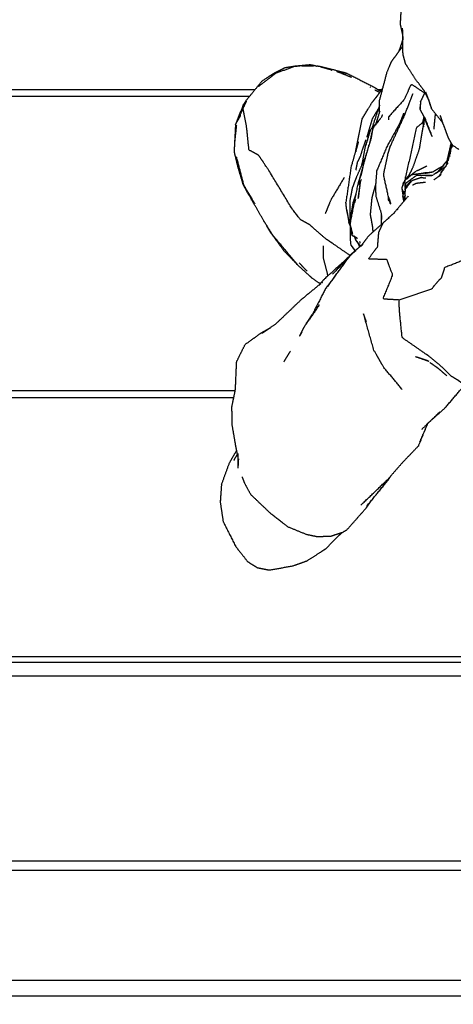
# Model space of a CAD drawing. Units: centimetres. Extents: x 464 to 2781, y 181 to 2061.
# Drawn here: x 2241 to 2260, y 851 to 894 of the extents above; entities that cross this region are included whole.
import ezdxf

# ---------------------------------------------------------------- set-up
doc = ezdxf.new("R2010")
doc.units = ezdxf.units.CM
doc.layers.add('Make2D$Sichtbar$Kurven', color=7, linetype='Continuous', true_color=0x000000)
doc.layers.add('Standard', color=7, linetype='Continuous', true_color=0x000000)
doc.styles.add('Arial Standard', font='txt')
doc.dimstyles.new('Spiel-Bau Datenblätter', dxfattribs={"dimscale": 20, "dimtxt": 0.25, "dimasz": 0.25, "dimexe": 0, "dimexo": 0, "dimgap": 1, "dimtad": 0, "dimtih": 1, "dimtoh": 1, "dimdec": 0, "dimlfac": 1, "dimzin": 1, "dimdsep": 46, "dimtxsty": 'Arial Standard', "dimcen": 3, "dimdle": 2.77556e-17, "dimadec": 0, "dimazin": 1, "dimtfac": 1, "dimtdec": 4, "dimtix": 1, "dimtofl": 0, "dimtmove": 1, "dimatfit": 3, "dimldrblk": 'DOT', "dimfxl": 1, "dimtolj": 1, "dimtzin": 1, "dimarcsym": 0})

# ---------------------------------------------------------------- blocks, each defined once
blk = doc.blocks.new('*D5')
at = {"layer": 'Defpoints', "color": 0}
for p in [(2611.52, 888.57), (1703.632, 887.356), (2611.52, 218.356)]:
    blk.add_point(p, dxfattribs=at)
at = {"layer": 'Standard', "color": 0, "lineweight": -2}
for p, q in [((2611.52, 888.57), (2611.52, 218.356)), ((1703.632, 887.356), (1703.632, 218.356)), ((1728.632, 218.356), (2002.201, 218.356)), ((2586.52, 218.356), (2312.951, 218.356))]:
    blk.add_line(p, q, dxfattribs=at)
at = {"layer": 'Standard', "color": 0}
for points in [[(1728.632, 222.523), (1728.632, 214.189), (1703.632, 218.356)], [(2586.52, 214.189), (2586.52, 222.523), (2611.52, 218.356)]]:
    blk.add_solid(points, dxfattribs=at)
at = {"layer": 'Standard', "color": 0, "insert": (2157.576, 218.356), "char_height": 25, "attachment_point": 5, "style": 'Arial Standard'}
blk.add_mtext('\\A1;908 cm', dxfattribs=at)

msp = doc.modelspace()

# ---------------------------------------------------------------- linework, layer by layer
at = {"layer": 'Make2D$Sichtbar$Kurven'}
msp.add_rational_spline([(2662.204, 1201.95), (2344.252, 1710.779), (1835.423, 1392.827), (1326.595, 1074.876), (1644.546, 566.047), (1962.498, 57.218), (2471.327, 375.169), (2980.155, 693.121), (2662.204, 1201.95)], [1, 0.707106781187, 1, 0.707106781187, 1, 0.707106781187, 1, 0.707106781187, 1], degree=2, knots=[0, 0, 0, 942.477796, 942.477796, 1884.955592, 1884.955592, 2827.433388, 2827.433388, 3769.911184, 3769.911184, 3769.911184], dxfattribs=at)
for points, degree, knots in [([(1601.545, 1153.819), (1633.446, 1215.842), (1706.975, 1287.737), (1821.982, 1382.161), (1912.626, 1374.076), (2015.578, 1460.263), (2207.397, 1466.538), (2323.112, 1361.853), (2368.022, 1270.779), (2480.076, 1229.142), (2578.623, 1208.717), (2736.004, 1128.436), (2795.565, 913.484), (2717.146, 772.045), (2615.384, 714.334), (2483.912, 657.475), (2435.433, 505.533), (2419.09, 346.587), (2249.162, 280.743), (1995.215, 240.82), (1728.993, 441.087), (1570.826, 741.856), (1535.165, 1024.766), (1601.545, 1153.819)], 3, [0, 0, 0, 0, 209.822588, 294.675401, 435.959111, 480.042669, 721.632626, 854.022236, 959.168581, 1085.493161, 1176.127343, 1308.036497, 1583.124746, 1718.180286, 1772.180286, 1934.180286, 2122.66936, 2224.359015, 2374.017955, 2613.995976, 2967.911216, 3233.347958, 3669.93532, 3669.93532, 3669.93532, 3669.93532]), ([(2257.476, 893.18), (2257.464, 893.275), (2257.452, 893.369), (2257.402, 893.595), (2257.352, 893.821)], 2, [-0.316617, -0.316617, -0.316617, 0, 0, 1, 1, 1]), ([(2258.585, 890.509), (2258.497, 890.689), (2258.41, 890.869), (2258.21, 891.135), (2258.011, 891.401), (2257.794, 891.738), (2257.577, 892.075), (2257.522, 892.283), (2257.466, 892.492), (2257.46, 893.01), (2257.454, 893.528)], 2, [0, 0, 0, 1, 1, 2, 2, 3, 3, 4, 4, 5, 5, 5]), ([(2256.426, 889.9), (2256.428, 890.177), (2256.43, 890.453), (2256.599, 891.086), (2256.768, 891.719), (2256.863, 891.944), (2256.958, 892.17), (2257.145, 892.428), (2257.332, 892.687), (2257.397, 892.77), (2257.462, 892.853)], 2, [-4, -4, -4, -3, -3, -2, -2, -1, -1, 0, 0, 0.396924, 0.396924, 0.396924]), ([(2257.296, 892.638), (2257.382, 892.897), (2257.467, 893.156), (2257.473, 893.167), (2257.479, 893.179)], 2, [1.4110022, 1.4110022, 1.4110022, 2, 2, 2.0215057, 2.0215057, 2.0215057]), ([(2253.567, 891.989), (2253.464, 892.007), (2253.36, 892.025), (2253.024, 891.993), (2252.688, 891.962), (2252.468, 891.926), (2252.247, 891.891), (2252.016, 891.775), (2251.785, 891.659), (2251.516, 891.488), (2251.248, 891.316), (2250.885, 890.87), (2250.523, 890.424), (2250.468, 890.339), (2250.412, 890.253), (2250.244, 889.822), (2250.075, 889.391)], 2, [-3.438635, -3.438635, -3.438635, -3, -3, -2, -2, -1, -1, 0, 0, 1, 1, 2, 2, 3, 3, 4, 4, 4]), ([(2252.999, 891.986), (2252.835, 891.968), (2252.671, 891.949), (2252.252, 891.798), (2251.833, 891.646)], 2, [0, 0, 0, 1, 1, 2, 2, 2]), ([(2251.08, 891.068), (2251.306, 891.24), (2251.532, 891.413), (2251.683, 891.53), (2251.833, 891.646)], 2, [0, 0, 0, 1, 1, 2, 2, 2]), ([(2256.475, 890.85), (2256.351, 890.931), (2256.227, 891.012), (2255.586, 891.339), (2254.945, 891.665), (2254.389, 891.805), (2253.833, 891.944)], 2, [2.817218, 2.817218, 2.817218, 3, 3, 4, 4, 5, 5, 5]), ([(2258.417, 890.779), (2258.137, 890.969), (2257.857, 891.159), (2257.822, 891.13), (2257.787, 891.1), (2257.651, 890.795), (2257.514, 890.49), (2257.167, 890.103), (2256.82, 889.716), (2256.826, 889.659), (2256.831, 889.602)], 2, [0.074122, 0.074122, 0.074122, 1, 1, 2, 2, 3, 3, 4, 4, 4.132012, 4.132012, 4.132012]), ([(2255.377, 888.189), (2255.519, 888.911), (2255.662, 889.632), (2255.881, 889.999), (2256.1, 890.366), (2256.22, 890.515), (2256.339, 890.664), (2256.401, 890.751), (2256.462, 890.839)], 2, [-4, -4, -4, -3, -3, -2, -2, -1, -1, -0.774848, -0.774848, -0.774848]), ([(2256.22, 890.926), (2256.318, 890.874), (2256.416, 890.821), (2256.427, 890.813), (2256.439, 890.805)], 2, [1.8402694, 1.8402694, 1.8402694, 2, 2, 2.0265949, 2.0265949, 2.0265949]), ([(2256.856, 886.055), (2256.732, 886.611), (2256.607, 887.168), (2256.706, 887.637), (2256.804, 888.105), (2256.857, 888.272), (2256.909, 888.44), (2257.222, 889.12), (2257.535, 889.799), (2257.677, 890.168), (2257.819, 890.536), (2257.863, 890.643), (2257.907, 890.751)], 2, [0, 0, 0, 1, 1, 2, 2, 3, 3, 4, 4, 5, 5, 6, 6, 6]), ([(2258.585, 890.509), (2258.652, 890.298), (2258.719, 890.087), (2258.717, 890.116), (2258.715, 890.145), (2258.595, 890.484), (2258.474, 890.823)], 2, [0, 0, 0, 1, 1, 2, 2, 2.932091, 2.932091, 2.932091]), ([(2250.172, 889.578), (2250.291, 889.837), (2250.41, 890.097), (2250.485, 890.259), (2250.561, 890.422)], 2, [1.126982, 1.126982, 1.126982, 2, 2, 3, 3, 3]), ([(2256.43, 890.241), (2256.397, 890.143), (2256.365, 890.046), (2256.228, 889.636), (2256.092, 889.226)], 2, [1.688361, 1.688361, 1.688361, 2, 2, 3, 3, 3]), ([(2258.255, 890.358), (2258.235, 890.221), (2258.215, 890.083), (2258.227, 890.246), (2258.239, 890.41), (2258.247, 890.384), (2258.255, 890.358)], 2, [0, 0, 0, 1, 1, 2, 2, 3, 3, 3]), ([(2255.126, 883.608), (2254.768, 883.857), (2254.409, 884.106), (2254.244, 884.216), (2254.078, 884.326), (2253.718, 884.641), (2253.357, 884.957), (2253.15, 885.074), (2252.943, 885.191), (2252.74, 885.457), (2252.538, 885.723), (2252.021, 886.578), (2251.505, 887.434), (2251.299, 887.734), (2251.094, 888.035), (2250.883, 888.15), (2250.671, 888.265), (2250.619, 888.771), (2250.567, 889.277), (2250.489, 889.687), (2250.41, 890.097)], 2, [9.161027, 9.161027, 9.161027, 10, 10, 11, 11, 12, 12, 13, 13, 14, 14, 15, 15, 16, 16, 17, 17, 18, 18, 19, 19, 19]), ([(2257.49, 889.886), (2257.407, 889.668), (2257.324, 889.45), (2257.036, 888.927), (2256.747, 888.404), (2256.524, 887.867), (2256.301, 887.33), (2256.276, 887), (2256.25, 886.669), (2256.257, 886.453), (2256.264, 886.237), (2256.39, 885.833), (2256.516, 885.429)], 2, [0, 0, 0, 1, 1, 2, 2, 3, 3, 4, 4, 5, 5, 6, 6, 6]), ([(2258.404, 889.727), (2258.416, 889.704), (2258.428, 889.681), (2258.591, 889.261), (2258.753, 888.842), (2258.575, 889.283), (2258.397, 889.723), (2258.306, 889.903), (2258.215, 890.083)], 2, [-2.113998, -2.113998, -2.113998, -2, -2, -1, -1, 0, 0, 1, 1, 1]), ([(2258.89, 889.881), (2258.876, 889.757), (2258.862, 889.633), (2258.842, 889.413), (2258.821, 889.193)], 2, [1.459853, 1.459853, 1.459853, 2, 2, 3, 3, 3]), ([(2250.114, 889.361), (2250.075, 888.991), (2250.036, 888.621), (2250.024, 888.408), (2250.012, 888.195)], 2, [0, 0, 0, 1, 1, 2, 2, 2]), ([(2256.485, 889.672), (2256.307, 889.445), (2256.129, 889.218), (2256.089, 888.982), (2256.048, 888.746), (2255.911, 888.306), (2255.773, 887.866)], 2, [0.376015, 0.376015, 0.376015, 1, 1, 2, 2, 3, 3, 3]), ([(2258.387, 889.743), (2258.356, 889.608), (2258.325, 889.472), (2258.186, 889.358), (2258.048, 889.244), (2257.814, 888.159), (2257.58, 887.074)], 2, [-0.636978, -0.636978, -0.636978, 0, 0, 1, 1, 2, 2, 2]), ([(2258.194, 888.322), (2258.251, 888.673), (2258.308, 889.024), (2258.368, 889.353), (2258.428, 889.681)], 2, [1, 1, 1, 2, 2, 3, 3, 3]), ([(2259.478, 888.783), (2259.41, 888.961), (2259.342, 889.14), (2259.222, 889.471), (2259.102, 889.802), (2259.149, 889.649), (2259.197, 889.497), (2259.268, 889.317), (2259.338, 889.138)], 2, [-1, -1, -1, 0, 0, 1, 1, 2, 2, 2.502426, 2.502426, 2.502426]), ([(2255.813, 888.45), (2255.918, 888.798), (2256.024, 889.145), (2255.96, 888.915), (2255.896, 888.685), (2255.854, 888.568), (2255.813, 888.45)], 2, [0, 0, 0, 1, 1, 2, 2, 3, 3, 3]), ([(2256.164, 889.306), (2256.139, 889.228), (2256.114, 889.15), (2256.052, 888.856), (2255.991, 888.563)], 2, [3.637307, 3.637307, 3.637307, 4, 4, 4.756194, 4.756194, 4.756194]), ([(2255.491, 888.626), (2255.333, 888.078), (2255.175, 887.53), (2255.06, 886.747), (2254.944, 885.965)], 2, [-1, -1, -1, 0, 0, 1, 1, 1]), ([(2259.59, 888.589), (2259.587, 888.581), (2259.583, 888.574), (2259.49, 888.178), (2259.397, 887.782), (2259.304, 887.669), (2259.21, 887.556)], 2, [0.977193, 0.977193, 0.977193, 1, 1, 2, 2, 2.433379, 2.433379, 2.433379]), ([(2259.929, 888.286), (2259.792, 888.38), (2259.656, 888.473), (2259.567, 888.628), (2259.478, 888.783)], 2, [0.718022, 0.718022, 0.718022, 1, 1, 2, 2, 2]), ([(2259.635, 888.514), (2259.612, 888.472), (2259.588, 888.43), (2259.539, 888.241), (2259.489, 888.053)], 2, [0.8964269, 0.8964269, 0.8964269, 1, 1, 1.4216119, 1.4216119, 1.4216119]), ([(2250.012, 888.195), (2250.091, 887.865), (2250.169, 887.535), (2250.288, 887.134), (2250.407, 886.733)], 2, [0, 0, 0, 1, 1, 2, 2, 2]), ([(2255.646, 887.585), (2255.66, 887.638), (2255.674, 887.692), (2255.743, 888.071), (2255.813, 888.45)], 2, [-0.137556, -0.137556, -0.137556, 0, 0, 1, 1, 1]), ([(2257.665, 887.007), (2257.791, 887.265), (2257.916, 887.523), (2258.055, 887.922), (2258.194, 888.322)], 2, [0.171245, 0.171245, 0.171245, 1, 1, 2, 2, 2]), ([(2259.507, 888.04), (2259.547, 888.187), (2259.588, 888.334), (2259.612, 888.371), (2259.637, 888.407)], 2, [1.612427, 1.612427, 1.612427, 2, 2, 2.3582557, 2.3582557, 2.3582557]), ([(2250.944, 885.877), (2250.696, 886.294), (2250.448, 886.71), (2250.284, 887.339), (2250.119, 887.968)], 2, [2.22672, 2.22672, 2.22672, 3, 3, 3.863588, 3.863588, 3.863588]), ([(2255.658, 887.287), (2255.715, 887.577), (2255.773, 887.866), (2255.694, 887.513), (2255.616, 887.159)], 2, [2.168818, 2.168818, 2.168818, 3, 3, 4, 4, 4]), ([(2259.335, 887.524), (2259.15, 887.392), (2258.965, 887.26), (2258.891, 887.222), (2258.817, 887.183)], 2, [-0.95275, -0.95275, -0.95275, 0, 0, 1, 1, 1]), ([(2254.876, 887.055), (2254.58, 886.563), (2254.284, 886.07), (2254.16, 885.764), (2254.036, 885.458)], 2, [0, 0, 0, 1, 1, 2, 2, 2]), ([(2255.138, 885.197), (2255.133, 885.607), (2255.129, 886.016), (2255.185, 886.308), (2255.241, 886.6), (2255.338, 886.856), (2255.435, 887.111)], 2, [0.225084, 0.225084, 0.225084, 1, 1, 2, 2, 3, 3, 3]), ([(2255.573, 886.81), (2255.53, 886.464), (2255.488, 886.118), (2255.539, 886.489), (2255.591, 886.859)], 2, [0.335306, 0.335306, 0.335306, 1, 1, 1.704901, 1.704901, 1.704901]), ([(2257.511, 886.009), (2257.466, 886.307), (2257.421, 886.604), (2257.487, 886.773), (2257.554, 886.941), (2257.683, 887.051), (2257.813, 887.16)], 2, [1.099614, 1.099614, 1.099614, 2, 2, 3, 3, 3.912621, 3.912621, 3.912621]), ([(2257.484, 886.816), (2257.581, 886.958), (2257.678, 887.1), (2257.662, 887.061), (2257.646, 887.022)], 2, [0, 0, 0, 1, 1, 1.438784, 1.438784, 1.438784]), ([(2258.795, 887.135), (2258.429, 887.139), (2258.063, 887.142), (2257.829, 886.973), (2257.596, 886.803)], 2, [0, 0, 0, 1, 1, 2, 2, 2]), ([(2258.003, 886.96), (2257.928, 886.931), (2257.852, 886.902), (2257.752, 886.782), (2257.651, 886.662)], 2, [0, 0, 0, 1, 1, 1.674442, 1.674442, 1.674442]), ([(2257.811, 887.159), (2257.815, 887.161), (2257.818, 887.162), (2257.823, 887.166), (2257.828, 887.17)], 2, [1.9484677, 1.9484677, 1.9484677, 2, 2, 2.0484685, 2.0484685, 2.0484685]), ([(2257.89, 886.725), (2257.964, 886.762), (2258.039, 886.799), (2258.245, 886.825), (2258.451, 886.85)], 2, [0.262184, 0.262184, 0.262184, 1, 1, 1.665061, 1.665061, 1.665061]), ([(2258.467, 887.024), (2258.355, 887.03), (2258.243, 887.035), (2258.123, 886.997), (2258.003, 886.96)], 2, [0.582056, 0.582056, 0.582056, 1, 1, 2, 2, 2]), ([(2258.274, 887.116), (2258.278, 887.127), (2258.281, 887.138), (2258.282, 887.141), (2258.283, 887.143)], 2, [0.98215349, 0.98215349, 0.98215349, 1, 1, 1.00485071, 1.00485071, 1.00485071]), ([(2251.365, 885.068), (2251.326, 885.134), (2251.288, 885.2), (2250.847, 885.967), (2250.407, 886.733)], 2, [0.773055, 0.773055, 0.773055, 1, 1, 2, 2, 2]), ([(2256.146, 884.657), (2256.139, 884.755), (2256.132, 884.854), (2256.081, 885.136), (2256.03, 885.417), (2256.067, 885.794), (2256.105, 886.171), (2256.179, 886.439), (2256.253, 886.708)], 2, [2.736848, 2.736848, 2.736848, 3, 3, 4, 4, 5, 5, 5.682667, 5.682667, 5.682667]), ([(2255.117, 884.977), (2255.048, 885.31), (2254.979, 885.643), (2254.962, 885.804), (2254.944, 885.965)], 2, [2, 2, 2, 3, 3, 4, 4, 4]), ([(2255.222, 884.491), (2255.178, 884.738), (2255.134, 884.985), (2255.135, 885.055), (2255.135, 885.125), (2255.201, 885.534), (2255.268, 885.944)], 2, [-1, -1, -1, 0, 0, 1, 1, 2, 2, 2]), ([(2256.915, 885.883), (2256.886, 885.969), (2256.856, 886.055), (2256.854, 886.1), (2256.851, 886.145)], 2, [1.5977877, 1.5977877, 1.5977877, 2, 2, 2.1089191, 2.1089191, 2.1089191]), ([(2256.593, 885.05), (2256.821, 885.259), (2257.05, 885.467), (2257.078, 885.492), (2257.107, 885.518)], 2, [-1, -1, -1, 0, 0, 0.109392, 0.109392, 0.109392]), ([(2251.714, 884.511), (2251.541, 884.789), (2251.369, 885.066), (2251.368, 885.068), (2251.367, 885.07)], 2, [0.0171313, 0.0171313, 0.0171313, 1, 1, 1.00571, 1.00571, 1.00571]), ([(2256.593, 885.05), (2256.268, 884.76), (2255.944, 884.469), (2255.772, 884.239), (2255.6, 884.009)], 2, [0, 0, 0, 1, 1, 2, 2, 2]), ([(2257.29, 881.641), (2256.936, 881.662), (2256.583, 881.683), (2256.797, 882.212), (2257.01, 882.741), (2256.885, 883.081), (2256.759, 883.421), (2256.349, 883.437), (2255.939, 883.453), (2256.142, 883.725), (2256.345, 883.997), (2256.373, 884.317), (2256.4, 884.637), (2256.496, 884.844), (2256.593, 885.05)], 2, [0, 0, 0, 1, 1, 2, 2, 3, 3, 4, 4, 5, 5, 6, 6, 7, 7, 7]), ([(2260.055, 877.976), (2259.965, 878.041), (2259.874, 878.107), (2259.736, 878.188), (2259.598, 878.27), (2259.352, 878.513), (2259.106, 878.756), (2258.836, 878.972), (2258.566, 879.187), (2257.997, 879.582), (2257.427, 879.978), (2257.369, 880.563), (2257.31, 881.148), (2257.3, 881.394), (2257.29, 881.641), (2258.004, 881.884), (2258.719, 882.127), (2258.946, 882.387), (2259.173, 882.646), (2259.246, 882.868), (2259.319, 883.089), (2260.054, 883.384), (2260.789, 883.678), (2261.251, 883.787), (2261.713, 883.896), (2262.016, 884.003), (2262.319, 884.11), (2262.742, 884.133), (2263.164, 884.156), (2263.16, 884.427), (2263.156, 884.697), (2263.32, 884.775), (2263.483, 884.853), (2263.714, 884.953), (2263.944, 885.053)], 2, [0, 0, 0, 1, 1, 2, 2, 3, 3, 4, 4, 5, 5, 6, 6, 7, 7, 8, 8, 9, 9, 10, 10, 11, 11, 12, 12, 13, 13, 14, 14, 15, 15, 16, 16, 16.872826, 16.872826, 16.872826]), ([(2255.249, 884.547), (2255.227, 884.635), (2255.206, 884.723), (2255.171, 884.858), (2255.135, 884.993)], 2, [-0.273905, -0.273905, -0.273905, 0, 0, 0.7070137, 0.7070137, 0.7070137]), ([(2251.714, 884.497), (2251.964, 884.153), (2252.214, 883.81), (2252.526, 883.49), (2252.837, 883.17), (2253.142, 882.893), (2253.446, 882.616), (2253.637, 882.483), (2253.828, 882.351)], 2, [0.150156, 0.150156, 0.150156, 1, 1, 2, 2, 3, 3, 3.282893, 3.282893, 3.282893]), ([(2255.263, 884.464), (2255.242, 884.477), (2255.222, 884.491), (2255.244, 884.483), (2255.266, 884.475)], 2, [1, 1, 1, 2, 2, 2.44939, 2.44939, 2.44939]), ([(2255.33, 884.427), (2255.345, 884.374), (2255.361, 884.322), (2255.381, 884.29), (2255.402, 884.258), (2255.369, 884.34), (2255.335, 884.421)], 2, [-1.778001, -1.778001, -1.778001, -1, -1, 0, 0, 0.822736, 0.822736, 0.822736]), ([(2255.497, 884.152), (2255.519, 884.104), (2255.542, 884.055), (2255.545, 884.035), (2255.548, 884.015)], 2, [2.8950071, 2.8950071, 2.8950071, 3, 3, 3.0487704, 3.0487704, 3.0487704]), ([(2254.156, 882.709), (2254.059, 883.087), (2253.963, 883.464), (2253.959, 883.75), (2253.956, 884.035)], 2, [-0.928793, -0.928793, -0.928793, 0, 0, 1, 1, 1]), ([(2255.35, 883.799), (2255.226, 883.684), (2255.101, 883.57), (2254.727, 883.175), (2254.353, 882.779)], 2, [0, 0, 0, 1, 1, 2, 2, 2]), ([(2255.35, 883.815), (2255.255, 883.951), (2255.159, 884.087), (2255.257, 883.953), (2255.355, 883.82)], 2, [1.4870906, 1.4870906, 1.4870906, 2, 2, 2.3903137, 2.3903137, 2.3903137]), ([(2255.101, 883.571), (2254.541, 883.06), (2253.981, 882.55), (2253.856, 882.41), (2253.731, 882.271)], 2, [0.182241, 0.182241, 0.182241, 1, 1, 2, 2, 2]), ([(2254.511, 882.745), (2254.284, 882.453), (2254.057, 882.161), (2253.765, 881.59), (2253.472, 881.018)], 2, [0, 0, 0, 1, 1, 2, 2, 2]), ([(2253.729, 882.275), (2253.349, 881.962), (2252.968, 881.649), (2252.407, 881.113), (2251.845, 880.578), (2251.546, 880.37), (2251.246, 880.162)], 2, [0.4075, 0.4075, 0.4075, 1, 1, 2, 2, 3, 3, 3]), ([(2253.773, 881.428), (2253.458, 880.973), (2253.143, 880.519), (2253.306, 880.767), (2253.47, 881.015)], 2, [-1, -1, -1, 0, 0, 0.993186, 0.993186, 0.993186]), ([(2257.43, 877.688), (2257.016, 878.185), (2256.603, 878.681), (2256.392, 879.051), (2256.181, 879.421), (2255.954, 880.223), (2255.727, 881.025)], 2, [0.170845, 0.170845, 0.170845, 1, 1, 2, 2, 3, 3, 3]), ([(2250.18, 874.731), (2250.138, 874.937), (2250.097, 875.143), (2250.011, 875.647), (2249.926, 876.151), (2249.923, 876.544), (2249.919, 876.937), (2249.997, 877.316), (2250.075, 877.696), (2250.1, 878.307), (2250.124, 878.918), (2250.313, 879.299), (2250.502, 879.679), (2250.844, 879.925), (2251.185, 880.171), (2251.4, 880.295), (2251.615, 880.418)], 2, [-1.313523, -1.313523, -1.313523, -1, -1, 0, 0, 1, 1, 2, 2, 3, 3, 4, 4, 5, 5, 5.49204, 5.49204, 5.49204]), ([(2258.655, 878.881), (2258.828, 878.759), (2259.002, 878.637), (2259.199, 878.466), (2259.397, 878.295)], 2, [0.300521, 0.300521, 0.300521, 1, 1, 2, 2, 2]), ([(2258.558, 876.194), (2258.937, 876.531), (2259.317, 876.869), (2259.705, 877.322), (2260.093, 877.776), (2260.242, 877.906), (2260.391, 878.036)], 2, [-2, -2, -2, -1, -1, 0, 0, 0.826278, 0.826278, 0.826278]), ([(2258.143, 875.192), (2257.775, 874.807), (2257.407, 874.423), (2257.098, 874.068), (2256.79, 873.713)], 2, [1, 1, 1, 2, 2, 3, 3, 3]), ([(2250.363, 873.828), (2250.417, 873.693), (2250.471, 873.557), (2250.606, 873.307), (2250.741, 873.058)], 2, [-1, -1, -1, 0, 0, 1, 1, 1]), ([(2255.851, 872.516), (2256.328, 873.099), (2256.805, 873.681), (2256.881, 873.794), (2256.958, 873.907)], 2, [-2, -2, -2, -1, -1, -0.707219, -0.707219, -0.707219]), ([(2254.767, 871.363), (2254.514, 871.278), (2254.262, 871.194), (2253.966, 871.188), (2253.671, 871.183), (2253.443, 871.23), (2253.216, 871.277), (2252.805, 871.446), (2252.395, 871.614), (2252.029, 871.894), (2251.662, 872.174), (2251.201, 872.616), (2250.741, 873.058)], 2, [0, 0, 0, 1, 1, 2, 2, 3, 3, 4, 4, 5, 5, 6, 6, 6]), ([(2254.767, 871.363), (2254.879, 871.427), (2254.991, 871.492), (2255.421, 871.978), (2255.852, 872.465), (2255.964, 872.628), (2256.076, 872.792)], 2, [0, 0, 0, 1, 1, 2, 2, 2.406346, 2.406346, 2.406346]), ([(2249.547, 871.822), (2249.812, 871.292), (2250.078, 870.761), (2250.344, 870.423), (2250.611, 870.085), (2250.826, 869.952), (2251.042, 869.818), (2251.301, 869.766), (2251.56, 869.715), (2252.083, 869.806), (2252.607, 869.897), (2252.931, 870.013), (2253.254, 870.13)], 2, [0, 0, 0, 1, 1, 2, 2, 3, 3, 4, 4, 5, 5, 6, 6, 6]), ([(2254.067, 870.652), (2253.94, 870.571), (2253.814, 870.489), (2253.534, 870.31), (2253.254, 870.13)], 2, [-1, -1, -1, 0, 0, 1, 1, 1])]:
    msp.add_open_spline(points, degree=degree, knots=knots, dxfattribs=at)
for points in [[(2257.352, 893.821), (2257.367, 894.092), (2257.383, 894.364)], [(2257.454, 893.532), (2257.448, 893.588), (2257.442, 893.644)], [(2252.999, 891.986), (2253.297, 891.989), (2253.595, 891.992)], [(2253.591, 891.988), (2253.593, 891.99), (2253.596, 891.992)], [(2253.595, 891.992), (2253.635, 891.982), (2253.676, 891.971)], [(2253.833, 891.944), (2253.754, 891.957), (2253.676, 891.971)], [(2253.833, 891.944), (2254.054, 891.882), (2254.275, 891.82)], [(2254.275, 891.82), (2254.29, 891.815), (2254.306, 891.81)], [(2254.303, 891.806), (2254.313, 891.801), (2254.324, 891.796)], [(2254.547, 891.742), (2254.867, 891.612), (2255.187, 891.482)], [(2254.547, 891.734), (2254.715, 891.681), (2254.882, 891.627)], [(2254.958, 891.598), (2254.899, 891.611), (2254.84, 891.625)], [(2257.871, 891.594), (2257.874, 891.602), (2257.878, 891.611)], [(2250.934, 890.927), (2223.941, 890.927), (2196.947, 890.927)], [(2256.027, 891.043), (2256.024, 891.038), (2256.022, 891.033)], [(2256.557, 890.927), (2256.457, 890.927), (2256.356, 890.927)], [(2256.471, 890.851), (2256.525, 890.927), (2256.578, 891.003)], [(2258.436, 890.82), (2258.338, 890.615), (2258.239, 890.41)], [(2258.462, 890.749), (2258.463, 890.757), (2258.464, 890.765)], [(2250.688, 890.627), (2223.818, 890.627), (2196.947, 890.627)], [(2250.412, 890.253), (2250.486, 890.337), (2250.561, 890.422)], [(2258.544, 890.627), (2258.535, 890.627), (2258.527, 890.627)], [(2250.172, 889.578), (2250.237, 889.703), (2250.302, 889.828)], [(2256.103, 889.626), (2256.267, 889.897), (2256.43, 890.168)], [(2256.437, 889.975), (2256.342, 889.672), (2256.248, 889.37)], [(2256.522, 889.719), (2256.546, 889.772), (2256.57, 889.825)], [(2257.49, 889.886), (2257.485, 889.784), (2257.48, 889.682)], [(2258.719, 890.087), (2258.958, 889.792), (2259.197, 889.497)], [(2250.075, 889.391), (2250.055, 889.006), (2250.034, 888.621)], [(2250.075, 889.391), (2250.106, 889.445), (2250.138, 889.5)], [(2250.141, 889.506), (2250.217, 889.639), (2250.294, 889.772)], [(2256.103, 889.626), (2255.985, 889.23), (2255.867, 888.834)], [(2256.024, 889.145), (2256.255, 889.409), (2256.486, 889.672)], [(2256.517, 889.708), (2256.517, 889.709), (2256.517, 889.71)], [(2256.522, 889.708), (2256.525, 889.716), (2256.528, 889.723)], [(2258.325, 889.472), (2258.347, 889.422), (2258.369, 889.372)], [(2258.394, 889.377), (2258.371, 889.398), (2258.348, 889.419)], [(2258.378, 889.303), (2258.373, 889.337), (2258.369, 889.371)], [(2258.394, 889.377), (2258.403, 889.545), (2258.413, 889.714)], [(2258.36, 889.309), (2258.367, 889.302), (2258.375, 889.296)], [(2255.491, 888.626), (2255.434, 888.408), (2255.377, 888.189)], [(2255.495, 886.808), (2255.731, 887.649), (2255.966, 888.491)], [(2255.599, 888.034), (2255.712, 888.372), (2255.825, 888.709)], [(2255.963, 888.432), (2255.964, 888.462), (2255.966, 888.491)], [(2258.231, 888.765), (2258.247, 888.753), (2258.262, 888.742)], [(2259.569, 888.266), (2259.552, 888.167), (2259.534, 888.068)], [(2259.636, 888.408), (2259.647, 888.442), (2259.657, 888.476)], [(2255.39, 887.374), (2255.429, 887.567), (2255.469, 887.761)], [(2255.435, 887.111), (2255.602, 887.486), (2255.769, 887.86)], [(2255.599, 888.034), (2255.534, 887.897), (2255.469, 887.761)], [(2255.8, 887.948), (2255.809, 887.955), (2255.818, 887.961)], [(2255.827, 888.037), (2255.835, 888.044), (2255.844, 888.051)], [(2259.045, 887.097), (2259.249, 887.397), (2259.453, 887.697)], [(2259.296, 887.661), (2259.347, 887.708), (2259.398, 887.755)], [(2259.373, 887.75), (2259.383, 887.751), (2259.394, 887.751)], [(2259.388, 887.609), (2259.413, 887.7), (2259.438, 887.79)], [(2259.455, 887.808), (2259.447, 887.799), (2259.439, 887.79)], [(2259.462, 887.834), (2259.458, 887.84), (2259.453, 887.847)], [(2259.464, 887.828), (2259.459, 887.818), (2259.455, 887.808)], [(2259.463, 887.834), (2259.49, 887.924), (2259.517, 888.014)], [(2259.463, 887.884), (2259.468, 887.875), (2259.473, 887.867)], [(2259.506, 888.035), (2259.514, 888.028), (2259.521, 888.021)], [(2259.541, 888.007), (2259.537, 887.998), (2259.533, 887.989)], [(2257.843, 887.182), (2257.935, 887.253), (2258.026, 887.324)], [(2257.843, 887.182), (2258.308, 887.241), (2258.773, 887.3)], [(2258.026, 887.173), (2258.028, 887.189), (2258.029, 887.205)], [(2258.045, 887.333), (2258.282, 887.447), (2258.518, 887.561)], [(2258.511, 887.266), (2258.414, 887.248), (2258.318, 887.229)], [(2258.321, 887.225), (2258.325, 887.235), (2258.33, 887.245)], [(2258.432, 887.241), (2258.602, 887.27), (2258.773, 887.3)], [(2258.489, 887.266), (2258.488, 887.26), (2258.487, 887.254)], [(2258.499, 887.257), (2258.5, 887.261), (2258.501, 887.264)], [(2258.773, 887.3), (2259.021, 887.445), (2259.268, 887.59)], [(2259.354, 887.537), (2259.085, 887.36), (2258.817, 887.183)], [(2259.268, 887.59), (2259.117, 887.425), (2258.965, 887.26)], [(2259.184, 887.525), (2259.075, 887.393), (2258.965, 887.26)], [(2259.12, 887.274), (2259.186, 887.337), (2259.252, 887.401)], [(2259.36, 887.561), (2259.357, 887.549), (2259.354, 887.537)], [(2259.378, 887.575), (2259.382, 887.587), (2259.385, 887.6)], [(2255.134, 884.985), (2255.314, 885.896), (2255.495, 886.808)], [(2255.495, 886.808), (2255.555, 886.982), (2255.615, 887.157)], [(2255.539, 886.715), (2255.563, 886.816), (2255.586, 886.917)], [(2255.539, 886.714), (2255.557, 886.762), (2255.574, 886.81)], [(2255.592, 886.859), (2255.61, 886.91), (2255.628, 886.961)], [(2257.468, 886.686), (2257.476, 886.751), (2257.484, 886.816)], [(2257.484, 886.816), (2257.528, 886.862), (2257.573, 886.908)], [(2257.552, 886.618), (2257.574, 886.71), (2257.596, 886.803)], [(2257.56, 886.612), (2257.565, 886.718), (2257.569, 886.825)], [(2257.575, 886.95), (2257.578, 887.012), (2257.58, 887.074)], [(2257.577, 886.678), (2257.585, 886.743), (2257.592, 886.809)], [(2257.823, 886.897), (2257.712, 886.78), (2257.601, 886.664)], [(2257.629, 886.966), (2257.683, 887.061), (2257.738, 887.156)], [(2257.751, 887.159), (2257.711, 887.084), (2257.671, 887.009)], [(2257.678, 887.1), (2257.706, 887.112), (2257.734, 887.124)], [(2257.742, 887.151), (2257.734, 887.145), (2257.727, 887.139)], [(2257.756, 887.097), (2257.78, 887.121), (2257.803, 887.146)], [(2257.831, 887.172), (2257.82, 887.158), (2257.809, 887.143)], [(2257.83, 886.875), (2257.826, 886.886), (2257.822, 886.897)], [(2258.019, 887.102), (2258.02, 887.108), (2258.02, 887.114)], [(2258.46, 887.122), (2258.462, 887.131), (2258.465, 887.14)], [(2258.795, 887.135), (2258.627, 887.128), (2258.46, 887.122)], [(2258.477, 887.142), (2258.476, 887.133), (2258.476, 887.123)], [(2258.818, 886.945), (2258.982, 887.062), (2259.146, 887.179)], [(2259.045, 887.097), (2259.095, 887.14), (2259.144, 887.183)], [(2255.268, 885.944), (2255.334, 886.137), (2255.401, 886.33)], [(2257.452, 886.469), (2257.436, 886.536), (2257.421, 886.604)], [(2257.454, 886.472), (2257.475, 886.428), (2257.497, 886.383)], [(2257.46, 886.226), (2257.472, 886.278), (2257.484, 886.329)], [(2257.492, 886.296), (2257.488, 886.31), (2257.485, 886.324)], [(2257.488, 886.336), (2257.489, 886.33), (2257.49, 886.325)], [(2257.497, 886.383), (2257.503, 886.408), (2257.509, 886.432)], [(2257.517, 886.378), (2257.512, 886.405), (2257.508, 886.433)], [(2257.525, 886.327), (2257.522, 886.341), (2257.52, 886.354)], [(2257.586, 886.697), (2257.565, 886.651), (2257.545, 886.605)], [(2257.551, 886.515), (2257.55, 886.511), (2257.55, 886.508)], [(2257.552, 886.436), (2257.553, 886.44), (2257.553, 886.443)], [(2257.552, 886.421), (2257.555, 886.428), (2257.557, 886.435)], [(2257.599, 886.665), (2257.577, 886.586), (2257.555, 886.507)], [(2257.577, 886.573), (2257.566, 886.56), (2257.555, 886.546)], [(2257.555, 886.499), (2257.555, 886.522), (2257.555, 886.546)], [(2257.556, 886.503), (2257.557, 886.469), (2257.557, 886.436)], [(2257.559, 886.109), (2257.557, 886.272), (2257.556, 886.436)], [(2257.564, 886.625), (2257.56, 886.621), (2257.557, 886.617)], [(2257.557, 886.546), (2257.558, 886.557), (2257.558, 886.568)], [(2257.576, 886.634), (2257.571, 886.601), (2257.567, 886.568)], [(2257.634, 886.619), (2257.607, 886.594), (2257.58, 886.57)], [(2257.635, 886.622), (2257.643, 886.642), (2257.651, 886.662)], [(2250.79, 886.069), (2250.773, 886.064), (2250.757, 886.059)], [(2255.37, 886.074), (2255.338, 885.994), (2255.306, 885.915)], [(2255.346, 885.997), (2255.34, 885.975), (2255.333, 885.954)], [(2256.817, 886.058), (2256.822, 886.122), (2256.827, 886.185)], [(2256.817, 886.053), (2256.835, 886.1), (2256.853, 886.148)], [(2256.854, 886.107), (2256.888, 885.997), (2256.922, 885.886)], [(2257.692, 886.226), (2257.371, 885.846), (2257.05, 885.467)], [(2257.506, 886.012), (2257.483, 886.119), (2257.46, 886.226)], [(2257.535, 886.042), (2257.539, 886.134), (2257.543, 886.227)], [(2257.537, 886.111), (2257.542, 886.097), (2257.548, 886.083)], [(2257.538, 886.133), (2257.543, 886.114), (2257.548, 886.095)], [(2257.559, 886.109), (2257.55, 886.167), (2257.541, 886.225)], [(2257.547, 886.057), (2257.547, 886.066), (2257.547, 886.075)], [(2257.548, 886.087), (2257.55, 886.157), (2257.553, 886.228)], [(2257.55, 886.092), (2257.549, 886.096), (2257.548, 886.099)], [(2257.557, 886.143), (2257.553, 886.148), (2257.55, 886.153)], [(2257.55, 886.14), (2257.556, 886.128), (2257.563, 886.115)], [(2257.554, 886.267), (2257.558, 886.259), (2257.562, 886.25)], [(2257.561, 886.055), (2257.557, 886.067), (2257.554, 886.079)], [(2257.554, 886.071), (2257.555, 886.068), (2257.556, 886.064)], [(2257.56, 886.048), (2257.56, 886.06), (2257.56, 886.072)], [(2257.564, 886.045), (2257.563, 886.047), (2257.563, 886.048)], [(2257.565, 886.113), (2257.566, 886.092), (2257.566, 886.072)], [(2257.565, 886.11), (2257.571, 886.1), (2257.576, 886.089)], [(2257.567, 886.054), (2257.567, 886.052), (2257.567, 886.051)], [(2257.585, 886.099), (2257.578, 886.11), (2257.571, 886.12)], [(2254.979, 885.643), (2255.028, 885.356), (2255.076, 885.07)], [(2257.106, 885.519), (2257.106, 885.528), (2257.106, 885.538)], [(2257.229, 885.631), (2257.231, 885.658), (2257.234, 885.686)], [(2255.141, 884.924), (2255.109, 884.997), (2255.076, 885.07)], [(2255.134, 884.999), (2255.12, 885.052), (2255.106, 885.105)], [(2255.158, 885.108), (2255.15, 885.144), (2255.142, 885.18)], [(2256.528, 885.34), (2256.522, 885.384), (2256.516, 885.429)], [(2256.517, 885), (2256.516, 885.214), (2256.516, 885.429)], [(2256.517, 885), (2256.523, 885.17), (2256.528, 885.34)], [(2256.839, 885.231), (2256.836, 885.252), (2256.833, 885.273)], [(2251.625, 884.619), (2251.539, 884.767), (2251.453, 884.915)], [(2251.713, 884.51), (2251.669, 884.564), (2251.625, 884.619)], [(2255.159, 884.087), (2255.15, 884.518), (2255.141, 884.948)], [(2255.222, 884.491), (2255.214, 884.607), (2255.206, 884.723)], [(2251.72, 884.502), (2251.717, 884.507), (2251.715, 884.512)], [(2252.837, 883.17), (2252.279, 883.836), (2251.72, 884.502)], [(2255.25, 884.485), (2255.25, 884.479), (2255.25, 884.472)], [(2255.459, 884.352), (2255.361, 884.408), (2255.263, 884.464)], [(2255.269, 884.463), (2255.268, 884.47), (2255.266, 884.478)], [(2255.321, 884.456), (2255.296, 884.46), (2255.27, 884.463)], [(2255.334, 884.425), (2255.328, 884.441), (2255.321, 884.456)], [(2255.419, 884.37), (2255.377, 884.396), (2255.335, 884.421)], [(2255.382, 884.306), (2255.372, 884.314), (2255.361, 884.322)], [(2255.378, 884.395), (2255.371, 884.41), (2255.365, 884.424)], [(2255.462, 884.353), (2255.419, 884.385), (2255.375, 884.417)], [(2255.565, 884.039), (2255.483, 884.148), (2255.402, 884.258)], [(2255.418, 884.374), (2255.413, 884.384), (2255.408, 884.394)], [(2255.496, 884.154), (2255.452, 884.209), (2255.408, 884.263)], [(2255.554, 884.002), (2255.521, 884.076), (2255.488, 884.151)], [(2255.546, 884.223), (2255.558, 884.195), (2255.57, 884.167)], [(2255.15, 883.64), (2255.251, 883.729), (2255.352, 883.817)], [(2255.363, 883.826), (2255.516, 883.96), (2255.67, 884.093)], [(2255.37, 883.811), (2255.367, 883.819), (2255.363, 883.826)], [(2255.367, 883.809), (2255.382, 883.819), (2255.397, 883.828)], [(2255.555, 884.082), (2255.56, 884.062), (2255.564, 884.041)], [(2255.578, 884.019), (2255.575, 884.037), (2255.572, 884.055)], [(2255.597, 884.012), (2255.594, 884.018), (2255.591, 884.025)], [(2255.607, 884.016), (2255.6, 884.025), (2255.592, 884.035)], [(2255.679, 884.087), (2255.644, 884.052), (2255.608, 884.016)], [(2255.621, 884.051), (2255.623, 884.045), (2255.626, 884.039)], [(2255.677, 884.084), (2255.672, 884.088), (2255.668, 884.092)], [(2253.234, 882.911), (2253.06, 883.096), (2252.886, 883.281)], [(2254.145, 882.234), (2254.647, 882.937), (2255.15, 883.64)], [(2255.083, 883.525), (2254.718, 883.152), (2254.353, 882.779)], [(2255.065, 883.538), (2255.073, 883.531), (2255.081, 883.524)], [(2255.075, 883.536), (2255.08, 883.531), (2255.085, 883.526)], [(2259.4, 883.11), (2259.405, 883.119), (2259.409, 883.128)], [(2253.895, 882.407), (2253.883, 882.417), (2253.871, 882.426)], [(2253.877, 882.433), (2253.878, 882.432), (2253.879, 882.431)], [(2253.881, 882.439), (2253.894, 882.429), (2253.908, 882.418)], [(2254.277, 882.418), (2254.273, 882.426), (2254.269, 882.434)], [(2254.33, 882.493), (2254.327, 882.498), (2254.323, 882.503)], [(2253.826, 882.349), (2253.778, 882.31), (2253.731, 882.271)], [(2254.073, 882.181), (2254.084, 882.173), (2254.096, 882.165)], [(2254.137, 882.223), (2254.127, 882.231), (2254.117, 882.238)], [(2254.141, 882.269), (2254.151, 882.262), (2254.16, 882.255)], [(2255.848, 880.687), (2255.788, 880.856), (2255.727, 881.025)], [(2255.832, 880.66), (2255.841, 880.673), (2255.849, 880.687)], [(2252.9, 880.043), (2253.021, 880.281), (2253.143, 880.519)], [(2252.908, 880.043), (2252.959, 880.131), (2253.011, 880.218)], [(2252.209, 878.903), (2252.354, 879.145), (2252.498, 879.387)], [(2258.023, 879.141), (2258.314, 879.04), (2258.604, 878.938)], [(2258.023, 879.141), (2258.264, 879.064), (2258.505, 878.986)], [(2258.505, 878.986), (2258.524, 878.973), (2258.542, 878.96)], [(2258.505, 878.986), (2258.555, 878.962), (2258.604, 878.938)], [(2250.062, 877.627), (2223.524, 877.627), (2196.985, 877.627)], [(2250, 877.327), (2223.501, 877.327), (2197.002, 877.327)], [(2259.083, 876.696), (2258.683, 876.306), (2258.282, 875.916)], [(2258.551, 876.197), (2258.347, 875.694), (2258.143, 875.192)], [(2258.558, 876.194), (2258.377, 875.782), (2258.197, 875.369)], [(2249.811, 874.448), (2249.969, 874.723), (2250.128, 874.999)], [(2250.002, 874.549), (2250.082, 874.691), (2250.163, 874.832)], [(2250.18, 874.864), (2250.18, 874.535), (2250.179, 874.206)], [(2250.203, 874.626), (2250.191, 874.416), (2250.179, 874.206)], [(2249.455, 873.475), (2249.633, 873.962), (2249.811, 874.448)], [(2255.601, 872.575), (2256.195, 873.144), (2256.79, 873.713)], [(2249.455, 873.475), (2249.43, 873.122), (2249.405, 872.768)], [(2249.547, 871.822), (2249.476, 872.295), (2249.405, 872.768)], [(2254.067, 870.652), (2254.3, 870.897), (2254.534, 871.143)], [(2254.767, 871.363), (2254.65, 871.253), (2254.534, 871.143)], [(2204.009, 865.894), (2242.56, 865.894), (2281.111, 865.894)], [(2204.024, 865.643), (2240.568, 865.643), (2277.111, 865.643)], [(2204.06, 865.046), (2240.586, 865.046), (2277.111, 865.046)], [(2204.556, 856.873), (2240.833, 856.873), (2277.111, 856.873)], [(2204.581, 856.451), (2240.846, 856.451), (2277.111, 856.451)], [(2283.016, 851.592), (2243.946, 851.588), (2204.876, 851.585)], [(2285.596, 850.895), (2245.252, 850.891), (2204.907, 850.888)]]:
    msp.add_open_spline(points, degree=2, dxfattribs=at)

# ---------------------------------------------------------------- dimensions: what is measured, and where the dimension line sits
at = {"layer": 'Standard'}
dim = msp.add_linear_dim(base=(2611.52, 218.356), p1=(1703.632, 887.356), p2=(2611.52, 888.57), text='<> cm', dimstyle='Spiel-Bau Datenblätter', override={"dimscale": 100, "dimtxt": 0.25, "dimasz": 0.25, "dimexe": 0, "dimexo": 0, "dimgap": 1, "dimtih": 1, "dimtoh": 0, "dimdec": 0, "dimlfac": 1, "dimzin": 1, "dimtxsty": 'Arial Standard', "dimsah": 0, "dimcen": 3, "dimdle": 2.77556e-17, "dimazin": 1, "dimtix": 0, "dimtmove": 0, "dimtzin": 1}, dxfattribs=at)
dim.commit()
dim.dimension.update_dxf_attribs({"geometry": '*D5', "text_midpoint": (2157.576, 218.356)})

doc.saveas('drawing.dxf')
